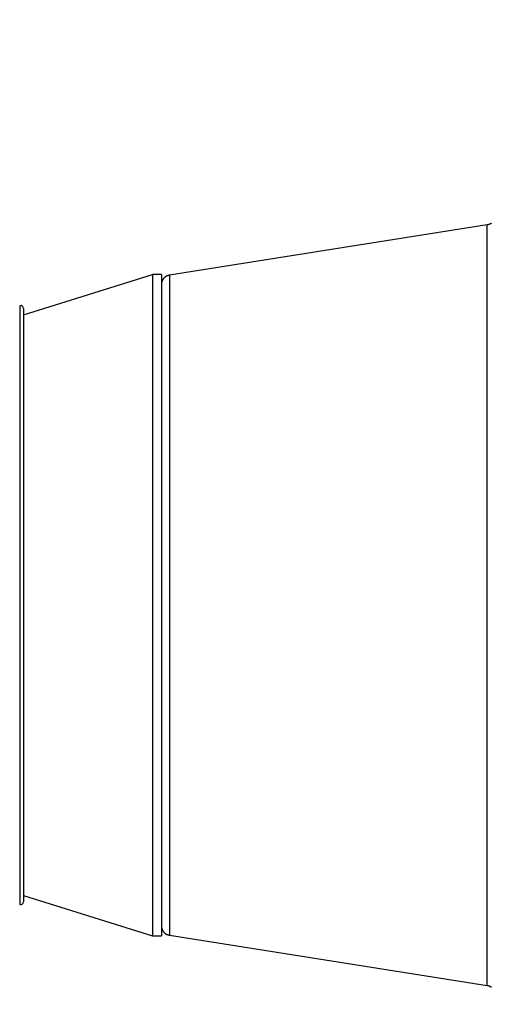
# Model space of a CAD drawing. Extents: x -1 to 1185, y -1 to 827.
# Drawn here: x 346 to 396, y 254 to 357 of the extents above; entities that cross this region are included whole.
import ezdxf

# ---------------------------------------------------------------- set-up
doc = ezdxf.new("R2010")
doc.units = 0
doc.header["$MEASUREMENT"] = 0
for name, color, linetype in [('V0L1', 7, 'CONTINUOUS'), ('V3L204', 7, 'CONTINUOUS'), ('V3L214', 7, 'CONTINUOUS'), ('V3L5', 7, 'CONTINUOUS')]:
    doc.layers.add(name, color=color, linetype=linetype)
doc.styles.get("Standard").update_dxf_attribs({"font": 'monotxt.shx'})
doc.dimstyles.new('DSTYLE1', dxfattribs={"dimtxt": 3, "dimasz": 3, "dimexe": 3, "dimexo": 0, "dimgap": 2, "dimtad": 1, "dimdec": 0, "dimzin": 3, "dimtxsty": 'STANDARD', "dimcen": 0.09, "dimazin": 3, "dimtp": 1, "dimtm": 1, "dimtfac": 1, "dimtdec": 4, "dimtofl": 0, "dimtmove": 0, "dimatfit": 3, "dimtolj": 1, "dimtzin": 0})

# ---------------------------------------------------------------- blocks, each defined once
blk = doc.blocks.new('_AH1')
at = {"layer": 'V0L1', "color": 0, "linetype": 'CONTINUOUS'}
for p, q in [((-1, 0.166667), (0, 0)), ((-1, 0.166667), (-1, -0.166667)), ((0, 0), (-1, -0.166667)), ((0, 0), (-1, 0))]:
    blk.add_line(p, q, dxfattribs=at)
blk = doc.blocks.new('*D0')
at = {"layer": 'V3L5', "color": 1, "linetype": 'CONTINUOUS'}
for p, q in [((450.75408, 448.93919), (263.79612, 448.93919)), ((266.79612, 448.93919), (266.79612, 295.93919)), ((266.79612, 142.93919), (266.79612, 295.93919)), ((465.75408, 142.93919), (263.79612, 142.93919))]:
    blk.add_line(p, q, dxfattribs=at)
at = {"layer": 'V3L5', "color": 1, "xscale": 3, "yscale": 3, "zscale": 3}
for p, rotation in [((266.79612, 448.93919), 90), ((266.79612, 142.93919), 270)]:
    blk.add_blockref('_AH1', p, dxfattribs=dict(at, rotation=rotation))
at = {"layer": 'V3L5', "color": 1, "linetype": 'CONTINUOUS'}
blk.add_text('306', height=3, rotation=90, dxfattribs=at).set_placement((264.79512, 291.43919))

msp = doc.modelspace()

# ---------------------------------------------------------------- linework, layer by layer
at = {"layer": 'V3L204', "color": 40, "linetype": 'CONTINUOUS'}
for p, q in [((395.41052, 335.84909), (362.09768, 330.57272)), ((346.79628, 326.41172), (360.30681, 330.64562)), ((361.25409, 330.64562), (360.30681, 330.64562)), ((360.30685, 330.64568), (360.30685, 261.24568)), ((361.25408, 330.64568), (361.25408, 261.24568)), ((346.79628, 327.08747), (346.79628, 264.8039)), ((346.79628, 265.47964), (360.30681, 261.2457)), ((360.30681, 261.2457), (361.25409, 261.2457)), ((362.09768, 261.3055), (395.41052, 256.02932))]:
    msp.add_line(p, q, dxfattribs=at)
for points in [[(395.83448, 336.0224, -0.006034113), (395.81461, 336.00861, -0.006019239), (395.79449, 335.99533, -0.005992614), (395.77411, 335.9826, -0.005979755), (395.75352, 335.97039, -0.005960858), (395.73273, 335.95874, -0.005929278), (395.71176, 335.94763, -0.005866118), (395.69065, 335.93708, -0.005888998), (395.66937, 335.92706, -0.005958922), (395.64794, 335.9176, -0.005785421), (395.6265, 335.90869, -0.005402954), (395.60512, 335.90036, -0.005877917), (395.58333, 335.89251, -0.006872052), (395.561, 335.88512, -0.005299755), (395.54, 335.87851, -0.002043695), (395.52099, 335.87279, -0.007210607), (395.49666, 335.86663, -0.012241432), (395.45933, 335.85865, -0.006108334), (395.41052, 335.84909, -0.003298193)], [(362.09768, 330.57272), (362.07625, 330.56909, 0.005598), (362.05474, 330.56497, 0.005466301), (362.03316, 330.56033, 0.005433918), (362.01153, 330.55518, 0.005532048), (361.98987, 330.54951, 0.00557977), (361.96819, 330.54331, 0.005614371), (361.94651, 330.53658, 0.005639121), (361.92485, 330.52931, 0.005687202), (361.90324, 330.52149, 0.00571581), (361.88167, 330.51314, 0.005756815), (361.86019, 330.50422, 0.005782059), (361.83881, 330.49477, 0.005821054), (361.81754, 330.48476, 0.005844623), (361.79641, 330.4742, 0.005879977), (361.77544, 330.46309, 0.005901245), (361.75465, 330.45144, 0.005933095), (361.73406, 330.43924, 0.005952048), (361.71368, 330.4265, 0.005980088), (361.69356, 330.41323, 0.00599657), (361.67368, 330.39943, 0.006020636), (361.6541, 330.38511, 0.006034542), (361.63481, 330.37029, 0.006054456), (361.61585, 330.35495, 0.006065695), (361.59723, 330.33913, 0.006081339), (361.57897, 330.32282, 0.006089806), (361.56108, 330.30605, 0.006100989), (361.5436, 330.28882, 0.006106728), (361.52652, 330.27116, 0.006113675), (361.50988, 330.25306, 0.006116236), (361.49367, 330.23456, 0.006117704), (361.47794, 330.21566, 0.006117154), (361.46267, 330.19639, 0.006114447), (361.44789, 330.17676, 0.006111438), (361.43361, 330.1568, 0.006104745), (361.41984, 330.13651, 0.006099096), (361.40659, 330.11592, 0.006087869), (361.39388, 330.09505, 0.006079281), (361.38169, 330.07393, 0.006063442), (361.37007, 330.05256, 0.006052477), (361.35898, 330.03098, 0.006033287), (361.34846, 330.00919, 0.00601838), (361.3385, 329.98724, 0.00599173), (361.32911, 329.96512, 0.005978845), (361.32027, 329.94288, 0.005959926), (361.31202, 329.92052, 0.005928327), (361.30432, 329.89807, 0.005865157), (361.2972, 329.87556, 0.005888014), (361.29063, 329.85298, 0.00595791), (361.28463, 329.83033, 0.005784424), (361.27919, 329.80777, 0.005402013), (361.27431, 329.78534, 0.005876883), (361.26996, 329.76259, 0.006870834), (361.26615, 329.73938, 0.005298811), (361.2629, 329.7176, 0.002043331), (361.26023, 329.69793, 0.007209319), (361.25795, 329.67294, 0.01223925), (361.2559, 329.63481, 0.006107254), (361.25409, 329.5851, 0.003297613)], [(361.25409, 262.2933), (361.25432, 262.27156, 0.005596563), (361.25504, 262.24967, 0.005464849), (361.25625, 262.22763, 0.005432427), (361.25795, 262.20546, 0.005530487), (361.26017, 262.18318, 0.005578152), (361.2629, 262.1608, 0.005612704), (361.26617, 262.13833, 0.00563741), (361.26996, 262.11581, 0.005685443), (361.2743, 262.09323, 0.005714012), (361.27919, 262.07063, 0.005754977), (361.28463, 262.04802, 0.005780189), (361.29063, 262.02541, 0.005819153), (361.2972, 262.00284, 0.005842698), (361.30432, 261.98032, 0.00587803), (361.31202, 261.95787, 0.005899284), (361.32027, 261.93551, 0.00593112), (361.32911, 261.91327, 0.005950069), (361.3385, 261.89115, 0.005978107), (361.34846, 261.8692, 0.005994594), (361.35898, 261.84741, 0.006018668), (361.37007, 261.82583, 0.006032591), (361.38169, 261.80446, 0.006052526), (361.39388, 261.78333, 0.006063789), (361.40659, 261.76246, 0.006079453), (361.41984, 261.74188, 0.006087969), (361.43361, 261.72159, 0.006099223), (361.44789, 261.70162, 0.006104967), (361.46267, 261.68199, 0.006111856), (361.47794, 261.66273, 0.006114628), (361.49367, 261.64383, 0.006116536), (361.50988, 261.62533, 0.006116161), (361.52652, 261.60723, 0.006113406), (361.5436, 261.58957, 0.006110282), (361.56108, 261.57233, 0.006103494), (361.57897, 261.55556, 0.006097757), (361.59723, 261.53925, 0.006086439), (361.61585, 261.52343, 0.00607776), (361.63481, 261.50809, 0.006061845), (361.6541, 261.49326, 0.006050804), (361.67368, 261.47893, 0.006031544), (361.69356, 261.46514, 0.006016569), (361.71368, 261.45185, 0.005989863), (361.73406, 261.43912, 0.00597692), (361.75465, 261.42691, 0.005957951), (361.77544, 261.41525, 0.00592631), (361.79641, 261.40413, 0.005863116), (361.81753, 261.39358, 0.005885924), (361.83881, 261.38355, 0.005955758), (361.86024, 261.37409, 0.005782303), (361.88167, 261.36517, 0.005400008), (361.90306, 261.35684, 0.005874681), (361.92485, 261.34898, 0.006868238), (361.94719, 261.34159, 0.005296796), (361.96819, 261.33497, 0.002042552), (361.9872, 261.32925, 0.007206569), (362.01153, 261.32308, 0.012234585), (362.04887, 261.31508, 0.006104942), (362.09768, 261.3055, 0.003296371)], [(395.41052, 256.02932), (395.43195, 256.02568, -0.005597454), (395.45346, 256.02155, -0.005465708), (395.47503, 256.01691, -0.00543327), (395.49666, 256.01177, -0.005531332), (395.51832, 256.00609, -0.005578987), (395.54, 255.99989, -0.005613528), (395.56167, 255.99315, -0.005638217), (395.58333, 255.98588, -0.005686236), (395.60495, 255.97806, -0.005714785), (395.6265, 255.96971, -0.00575573), (395.64799, 255.96079, -0.005780919), (395.66937, 255.95134, -0.005819858), (395.69063, 255.94132, -0.005843375), (395.71176, 255.93076, -0.005878679), (395.73273, 255.91965, -0.005899899), (395.75352, 255.908, -0.005931704), (395.77411, 255.89579, -0.005950616), (395.79449, 255.88306, -0.005978617), (395.81461, 255.86978, -0.005995064), (395.83448, 255.85598, -0.006019098)]]:
    msp.add_lwpolyline(points, format="xyb", dxfattribs=at)
for centre, start, end in [((346.49628, 327.08747), 0, 107.35963), ((346.49628, 264.8039), 252.64037, 360)]:
    msp.add_arc(centre, 0.3, start, end, dxfattribs=at)
at = {"layer": 'V3L214', "color": 3, "linetype": 'CONTINUOUS'}
for p, q in [((395.41052, 295.93911), (395.41052, 335.84909)), ((362.09768, 330.57272), (362.09768, 295.93911)), ((346.40677, 327.37381), (346.40677, 264.51756)), ((362.09768, 295.93911), (362.09768, 261.3055)), ((395.41052, 256.02932), (395.41052, 295.93911))]:
    msp.add_line(p, q, dxfattribs=at)

# ---------------------------------------------------------------- dimensions: what is measured, and where the dimension line sits
at = {"layer": 'V3L5', "color": 1, "linetype": 'CONTINUOUS'}
dim = msp.add_linear_dim(base=(266.79612, 142.93919), p1=(450.75408, 448.93919), p2=(465.75408, 142.93919), angle=90, dimstyle='DSTYLE1', override={"dimblk": '_AH1', "dimsah": 0}, dxfattribs=at)
dim.commit()
dim.dimension.update_dxf_attribs({"geometry": '*D0', "text_midpoint": (263.29512, 295.93919), "dimtype": 128})

doc.saveas('drawing.dxf')
